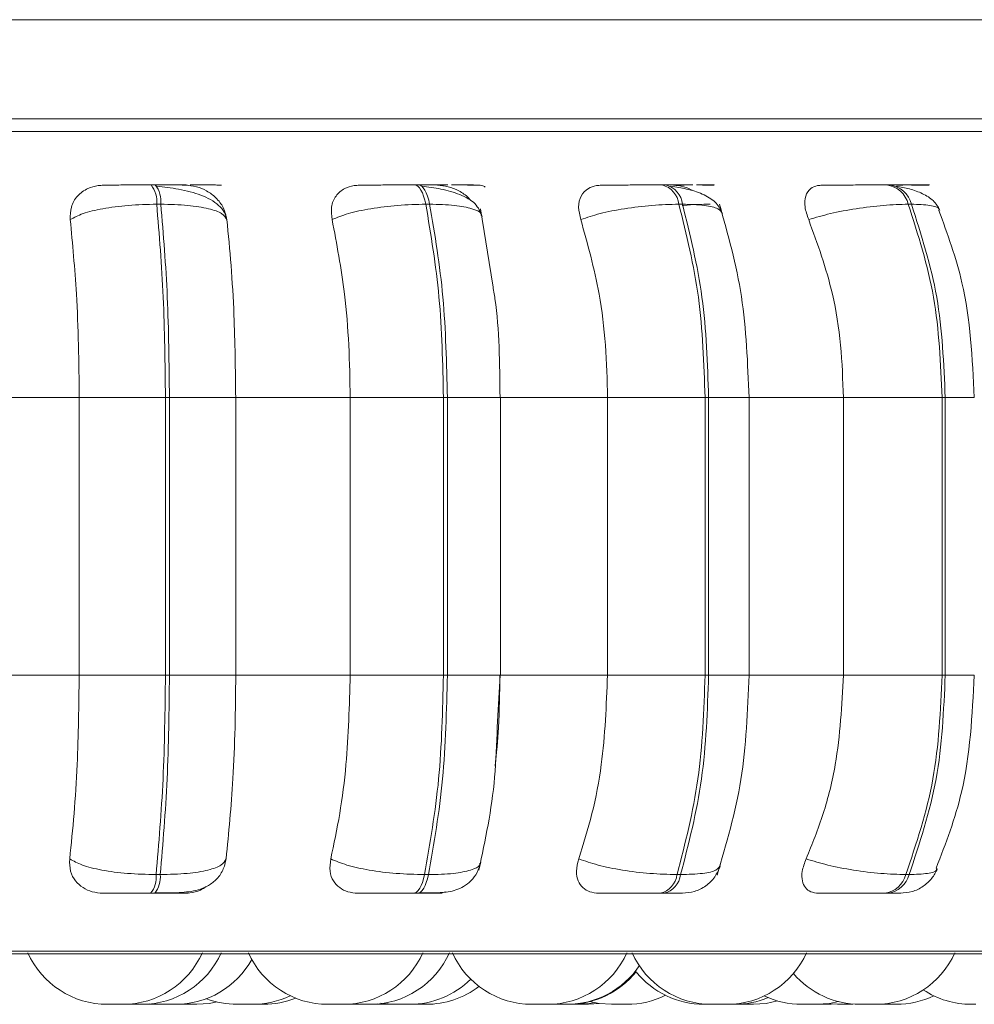
# Model space of a CAD drawing. Units: millimetres. Extents: x 470 to 882, y 3 to 283.
# Drawn here: x 712 to 713, y 74 to 75 of the extents above; entities that cross this region are included whole.
import ezdxf

# ---------------------------------------------------------------- set-up
doc = ezdxf.new("R2010")
doc.units = ezdxf.units.MM

msp = doc.modelspace()

# ---------------------------------------------------------------- linework, layer by layer
at = {"color": 7, "linetype": 'Continuous', "lineweight": 15}
for p, q in [((708.6805, 75.3955), (724.8021, 75.3955)), ((723.3164, 75.2705), (710.5093, 75.2705)), ((712.351, 75.1871), (712.3458, 75.1871)), ((712.6827, 75.1871), (712.6778, 75.1871)), ((712.9946, 75.1871), (712.99, 75.1871)), ((713.2771, 75.1871), (713.273, 75.1871)), ((713.3111, 75.1871), (713.3071, 75.1871)), ((713.3113, 75.1871), (713.3073, 75.1871)), ((712.358, 75.1628), (712.3528, 75.1628)), ((712.6969, 75.1628), (712.692, 75.1628)), ((713.0156, 75.1628), (713.011, 75.1628)), ((713.3043, 75.1628), (713.3002, 75.1628)), ((712.7764, 75.0607), (712.7609, 75.1569)), ((712.1066, 74.919), (712.2551, 74.919)), ((712.2551, 74.919), (712.3638, 74.919)), ((712.2551, 74.569), (712.2551, 74.919)), ((712.3638, 74.569), (712.3638, 74.919)), ((712.3638, 74.919), (712.3689, 74.919)), ((712.3689, 74.919), (712.3689, 74.569)), ((712.3689, 74.919), (712.4524, 74.919)), ((712.4524, 74.919), (712.4524, 74.569)), ((712.4524, 74.919), (712.5967, 74.919)), ((712.5967, 74.919), (712.7143, 74.919)), ((712.5967, 74.569), (712.5967, 74.919)), ((712.7143, 74.569), (712.7143, 74.919)), ((712.7143, 74.919), (712.7192, 74.919)), ((712.7192, 74.919), (712.7192, 74.569)), ((712.7854, 74.919), (712.9211, 74.919)), ((712.786, 74.569), (712.786, 74.919)), ((712.9211, 74.569), (712.9211, 74.919)), ((712.9211, 74.919), (713.0441, 74.919)), ((713.0441, 74.569), (713.0441, 74.919)), ((713.0441, 74.919), (713.0485, 74.919)), ((713.0485, 74.919), (713.0485, 74.569)), ((713.0955, 74.919), (713.2184, 74.919)), ((713.0995, 74.569), (713.0995, 74.919)), ((713.2184, 74.569), (713.2184, 74.919)), ((713.2184, 74.919), (713.3429, 74.919)), ((713.3429, 74.569), (713.3429, 74.919)), ((713.3429, 74.919), (713.3469, 74.919)), ((713.3469, 74.919), (713.3469, 74.569)), ((712.1066, 74.569), (712.2551, 74.569)), ((712.2551, 74.569), (712.3638, 74.569)), ((712.3638, 74.569), (712.3689, 74.569)), ((712.3689, 74.569), (712.4524, 74.569)), ((712.4524, 74.569), (712.5967, 74.569)), ((712.5967, 74.569), (712.7143, 74.569)), ((712.7143, 74.569), (712.7192, 74.569)), ((712.7821, 74.5036), (712.7856, 74.569)), ((712.7854, 74.569), (712.9211, 74.569)), ((712.9211, 74.569), (713.0441, 74.569)), ((713.0441, 74.569), (713.0485, 74.569)), ((713.0955, 74.569), (713.2184, 74.569)), ((713.2184, 74.569), (713.3429, 74.569)), ((713.3429, 74.569), (713.3469, 74.569)), ((712.352, 74.3176), (712.3572, 74.3176)), ((712.6904, 74.3176), (712.6954, 74.3176)), ((713.0087, 74.3176), (713.0133, 74.3176)), ((713.2972, 74.3176), (713.3013, 74.3176)), ((712.3452, 74.294), (712.3504, 74.294)), ((712.6764, 74.294), (712.6813, 74.294)), ((712.9879, 74.294), (712.9925, 74.294)), ((713.2703, 74.294), (713.2744, 74.294)), ((710.2443, 74.2178), (713.8143, 74.2178)), ((712.3443, 74.1548), (712.3573, 74.154)), ((712.3565, 74.154), (712.3566, 74.154)), ((712.4026, 74.154), (712.4032, 74.154)), ((712.4682, 74.154), (712.4687, 74.154)), ((712.5943, 74.1543), (712.6022, 74.154)), ((712.6277, 74.1543), (712.6354, 74.154)), ((712.6312, 74.154), (712.6318, 74.154)), ((712.6315, 74.1545), (712.6413, 74.154)), ((712.858, 74.154), (712.8596, 74.154)), ((712.8822, 74.154), (712.8831, 74.154)), ((712.897, 74.154), (712.9107, 74.1549)), ((713.1951, 74.154), (713.2031, 74.1543)), ((713.1982, 74.1548), (713.2112, 74.154))]:
    msp.add_line(p, q, dxfattribs=at)
at = {"color": 8, "linetype": 'Continuous', "lineweight": 15}
for p, q in [((710.2111, 75.2543), (713.8475, 75.2543)), ((712.7192, 74.919), (712.786, 74.919)), ((713.0485, 74.919), (713.0995, 74.919)), ((713.3469, 74.919), (713.3835, 74.919)), ((712.7192, 74.569), (712.786, 74.569)), ((713.0485, 74.569), (713.0995, 74.569)), ((713.3469, 74.569), (713.3835, 74.569)), ((710.232, 74.2211), (713.8266, 74.2211))]:
    msp.add_line(p, q, dxfattribs=at)
at = {"color": 7, "linetype": 'Continuous', "lineweight": 15, "flags": 128}
for points in [[(712.692, 75.1628), (712.6908, 75.1681), (712.6893, 75.1729), (712.6877, 75.1771), (712.6859, 75.1806), (712.684, 75.1835), (712.6819, 75.1855), (712.6798, 75.1867), (712.6777, 75.1871)], [(712.6827, 75.1871), (712.6848, 75.1867), (712.6869, 75.1855), (712.6889, 75.1835), (712.6909, 75.1806), (712.6927, 75.1771), (712.6943, 75.1729), (712.6957, 75.1681), (712.6969, 75.1628)], [(712.6764, 74.294), (712.6784, 74.2944), (712.6805, 74.2956), (712.6825, 74.2976), (712.6844, 74.3003), (712.6862, 74.3037), (712.6878, 74.3078), (712.6892, 74.3124), (712.6904, 74.3176)], [(712.6954, 74.3176), (712.6942, 74.3124), (712.6927, 74.3078), (712.6911, 74.3037), (712.6894, 74.3003), (712.6875, 74.2976), (712.6855, 74.2956), (712.6834, 74.2944), (712.6813, 74.294)], [(712.4034, 74.154), (712.4192, 74.1552), (712.4288, 74.157)], [(712.6353, 74.1554), (712.6366, 74.1552), (712.6524, 74.154)], [(712.8826, 74.154), (712.8983, 74.1552), (712.9029, 74.1559)], [(712.8988, 74.1575), (712.9105, 74.1552), (712.9263, 74.154)], [(713.1053, 74.154), (713.1211, 74.1552), (713.1356, 74.1583)], [(713.1851, 74.154), (713.2009, 74.1552), (713.2122, 74.1574)]]:
    msp.add_lwpolyline(points, dxfattribs=at)
at = {"color": 7, "linetype": 'Continuous', "lineweight": 15}
for centre, radius, start, end in [((712.319, 75.1662), 0.034, 354.1523, 37.9433), ((712.3242, 75.1662), 0.034, 354.1523, 37.9433), ((712.983, 75.1598), 0.0281, 5.9904, 75.9209), ((712.9876, 75.1598), 0.0281, 5.9904, 75.9209), ((713.2688, 75.155), 0.0324, 13.8921, 82.7286), ((713.2728, 75.155), 0.0324, 13.8921, 82.7286), ((712.3193, 74.3144), 0.0329, 321.8317, 5.5248), ((712.3245, 74.3144), 0.0329, 321.8317, 5.5248), ((712.9812, 74.3209), 0.0277, 283.9991, 353.0752), ((712.9858, 74.3209), 0.0277, 283.9991, 353.0752), ((713.2662, 74.3258), 0.0321, 277.3046, 345.0593), ((713.2703, 74.3258), 0.0321, 277.3046, 345.0592), ((712.2907, 74.264), 0.11, 204.1477, 270), ((712.31, 74.264), 0.11, 270, 335.8523), ((712.3338, 74.264), 0.11, 270, 335.8523), ((712.5687, 74.264), 0.11, 204.1477, 270), ((712.588, 74.264), 0.11, 270, 335.8523), ((712.6215, 74.264), 0.11, 270, 335.8523), ((712.8259, 74.264), 0.11, 204.1477, 270), ((712.8452, 74.264), 0.11, 270, 335.8523), ((713.0524, 74.264), 0.11, 204.1477, 270), ((713.0716, 74.264), 0.11, 270, 335.8523), ((713.2586, 74.264), 0.11, 270, 335.8523), ((712.3765, 74.264), 0.11, 270, 330.8696), ((712.8699, 74.264), 0.11, 270, 326.0367), ((712.8714, 74.264), 0.11, 270, 321.2025), ((713.0429, 74.264), 0.11, 218.7975, 270), ((713.2394, 74.264), 0.11, 220.3053, 270), ((712.6716, 74.264), 0.11, 270, 314.52), ((712.4734, 74.264), 0.11, 270, 295.6743), ((712.6922, 74.264), 0.11, 270, 307.4166), ((712.9455, 74.264), 0.11, 270, 296.2766), ((713.1659, 74.264), 0.11, 244.6236, 270), ((713.2851, 74.264), 0.11, 270, 295.4833), ((713.3798, 74.264), 0.11, 236.5835, 270), ((712.4542, 74.264), 0.11, 249.3451, 270), ((712.4875, 74.264), 0.11, 270, 291.6736), ((713.0813, 74.264), 0.11, 270, 292.6086)]:
    msp.add_arc(centre, radius, start, end, dxfattribs=at)
for points, knots in [([(712.2439, 75.1434), (712.2439, 75.1488), (712.2439, 75.1597), (712.252, 75.1735), (712.2643, 75.1827), (712.2765, 75.1864), (712.2835, 75.1867), (712.2859, 75.1868)], [0, 0, 0, 0, 0.247972, 0.496314, 0.73292, 0.910158, 1, 1, 1, 1]), ([(712.2859, 75.1868), (712.287, 75.1869), (712.2891, 75.1869), (712.3, 75.187), (712.3118, 75.1871), (712.3224, 75.1871), (712.334, 75.1871), (712.3419, 75.1871), (712.3458, 75.1871)], [0, 0, 0, 0, 0.249946, 0.499272, 0.626637, 0.749893, 0.875921, 1, 1, 1, 1]), ([(712.3888, 75.1868), (712.3903, 75.1869), (712.3933, 75.1869), (712.3886, 75.187), (712.3807, 75.1871), (712.3725, 75.1871), (712.3626, 75.1871), (712.3548, 75.1871), (712.351, 75.1871)], [0, 0, 0, 0, 0.249948, 0.499277, 0.626937, 0.749901, 0.876067, 1, 1, 1, 1]), ([(712.4413, 75.1429), (712.4405, 75.1462), (712.4387, 75.1529), (712.4314, 75.1615), (712.4213, 75.1688), (712.4053, 75.1761), (712.3862, 75.181), (712.3666, 75.1841), (712.3575, 75.1851), (712.3531, 75.1855)], [0, 0, 0, 0, 0.142001, 0.281558, 0.417195, 0.547782, 0.788507, 0.898283, 1, 1, 1, 1]), ([(712.3723, 75.1871), (712.3742, 75.1871), (712.38, 75.1871), (712.3859, 75.1871), (712.3898, 75.1871)], [0, 0, 0, 0, 0.337312, 1, 1, 1, 1]), ([(712.3888, 75.1868), (712.3935, 75.1865), (712.403, 75.1857), (712.4165, 75.1798), (712.4283, 75.1709), (712.4379, 75.1585), (712.4401, 75.1485), (712.4412, 75.1434)], [0, 0, 0, 0, 0.17776, 0.354822, 0.546328, 0.763534, 1, 1, 1, 1]), ([(712.4311, 75.1868), (712.4328, 75.1869), (712.4361, 75.1869), (712.4319, 75.187), (712.4243, 75.1871), (712.4163, 75.1871), (712.4065, 75.1871), (712.3988, 75.1871), (712.395, 75.1871)], [0, 0, 0, 0, 0.249946, 0.499272, 0.626637, 0.749893, 0.875921, 1, 1, 1, 1]), ([(712.5739, 75.1434), (712.5732, 75.1488), (712.5719, 75.1597), (712.5778, 75.1735), (712.5883, 75.1827), (712.5994, 75.1864), (712.6061, 75.1867), (712.6084, 75.1868)], [0, 0, 0, 0, 0.247972, 0.496314, 0.73292, 0.910158, 1, 1, 1, 1]), ([(712.6084, 75.1868), (712.6108, 75.1869), (712.6157, 75.1869), (712.6294, 75.187), (712.6429, 75.1871), (712.6543, 75.1871), (712.6662, 75.1871), (712.6739, 75.1871), (712.6777, 75.1871)], [0, 0, 0, 0, 0.249946, 0.499272, 0.626637, 0.749893, 0.875921, 1, 1, 1, 1]), ([(712.7068, 75.1868), (712.7096, 75.1869), (712.7153, 75.1869), (712.7141, 75.187), (712.7088, 75.1871), (712.7022, 75.1871), (712.6935, 75.1871), (712.6863, 75.1871), (712.6827, 75.1871)], [0, 0, 0, 0, 0.2499483, 0.4992767, 0.6269368, 0.7499011, 0.8760666, 1, 1, 1, 1]), ([(712.7632, 75.1472), (712.7609, 75.1529), (712.7564, 75.1641), (712.7365, 75.1753), (712.7125, 75.1822), (712.695, 75.1845), (712.6869, 75.1855)], [0, 0, 0, 0, 0.281724, 0.547777, 0.789056, 1, 1, 1, 1]), ([(712.6889, 75.1871), (712.6913, 75.1871), (712.6976, 75.1871), (712.7083, 75.1871), (712.7159, 75.1871), (712.7197, 75.1871)], [0, 0, 0, 0, 0.247542, 0.627129, 1, 1, 1, 1]), ([(712.7068, 75.1868), (712.7114, 75.1865), (712.7205, 75.1857), (712.734, 75.1797), (712.7439, 75.1736), (712.7477, 75.1687), (712.7487, 75.1676)], [0, 0, 0, 0, 0.293367, 0.58558, 0.901634, 1, 1, 1, 1]), ([(712.7469, 75.1868), (712.7499, 75.1869), (712.7559, 75.1869), (712.7552, 75.187), (712.7502, 75.1871), (712.7439, 75.1871), (712.7354, 75.1871), (712.7282, 75.1871), (712.7246, 75.1871)], [0, 0, 0, 0, 0.249946, 0.499272, 0.626637, 0.749893, 0.875921, 1, 1, 1, 1]), ([(712.7668, 75.1845), (712.7658, 75.1852), (712.7634, 75.1869), (712.7536, 75.1869), (712.7392, 75.1871), (712.7295, 75.1871), (712.7247, 75.1871)], [0, 0, 0, 0, 0.275176, 0.621804, 0.811151, 1, 1, 1, 1]), ([(712.8874, 75.1434), (712.8861, 75.1488), (712.8835, 75.1597), (712.8869, 75.1735), (712.8953, 75.1827), (712.905, 75.1864), (712.9112, 75.1867), (712.9133, 75.1868)], [0, 0, 0, 0, 0.247972, 0.496314, 0.73292, 0.910158, 1, 1, 1, 1]), ([(712.9133, 75.1868), (712.917, 75.1869), (712.9244, 75.1869), (712.9405, 75.187), (712.9553, 75.1871), (712.9671, 75.1871), (712.9791, 75.1871), (712.9863, 75.1871), (712.9899, 75.1871)], [0, 0, 0, 0, 0.2499458, 0.4992716, 0.6266371, 0.7498929, 0.8759208, 1, 1, 1, 1]), ([(713.0042, 75.1868), (713.0083, 75.1869), (713.0164, 75.1869), (713.0188, 75.187), (713.0162, 75.1871), (713.0114, 75.1871), (713.0043, 75.1871), (712.9977, 75.1871), (712.9945, 75.1871)], [0, 0, 0, 0, 0.249948, 0.499277, 0.626937, 0.749901, 0.876067, 1, 1, 1, 1]), ([(713.0002, 75.1871), (713.0021, 75.1871), (713.008, 75.1871), (713.018, 75.1871), (713.0251, 75.1871), (713.0286, 75.1871)], [0, 0, 0, 0, 0.197323, 0.602244, 1, 1, 1, 1]), ([(713.0657, 75.152), (713.0632, 75.1568), (713.0585, 75.1661), (713.0418, 75.1758), (713.0221, 75.1822), (713.0075, 75.1845), (713.0007, 75.1855)], [0, 0, 0, 0, 0.282522, 0.547983, 0.788507, 1, 1, 1, 1]), ([(713.0042, 75.1868), (713.0085, 75.1865), (713.017, 75.1858), (713.0256, 75.1817), (713.0299, 75.1796)], [0, 0, 0, 0, 0.500985, 1, 1, 1, 1]), ([(713.041, 75.1868), (713.0452, 75.1869), (713.0537, 75.1869), (713.0565, 75.187), (713.0542, 75.1871), (713.0497, 75.1871), (713.0429, 75.1871), (713.0364, 75.1871), (713.0331, 75.1871)], [0, 0, 0, 0, 0.249946, 0.499272, 0.626637, 0.749893, 0.875921, 1, 1, 1, 1]), ([(713.1747, 75.1434), (713.1728, 75.1488), (713.169, 75.1597), (713.17, 75.1735), (713.176, 75.1827), (713.184, 75.1864), (713.1895, 75.1867), (713.1913, 75.1868)], [0, 0, 0, 0, 0.247972, 0.496314, 0.73292, 0.910158, 1, 1, 1, 1]), ([(713.1913, 75.1868), (713.1962, 75.1869), (713.206, 75.1869), (713.224, 75.187), (713.2396, 75.1871), (713.2515, 75.1871), (713.2631, 75.1871), (713.2696, 75.1871), (713.2729, 75.1871)], [0, 0, 0, 0, 0.2499458, 0.4992716, 0.6266371, 0.7498929, 0.8759208, 1, 1, 1, 1]), ([(713.2857, 75.1869), (713.2859, 75.1869), (713.2908, 75.187), (713.2933, 75.187), (713.2936, 75.1871), (713.2908, 75.1871), (713.2855, 75.1871), (713.2798, 75.1871), (713.2769, 75.1871)], [0, 0, 0, 0, 0.010562, 0.339466, 0.50787, 0.67008, 0.836512, 1, 1, 1, 1]), ([(713.2807, 75.1871), (713.2825, 75.1871), (713.2882, 75.1871), (713.2976, 75.1871), (713.304, 75.1871), (713.3071, 75.1871)], [0, 0, 0, 0, 0.1796748, 0.5934981, 1, 1, 1, 1]), ([(713.34, 75.1555), (713.3377, 75.1596), (713.3331, 75.1676), (713.3192, 75.1762), (713.3029, 75.1823), (713.2907, 75.1845), (713.285, 75.1855)], [0, 0, 0, 0, 0.281536, 0.545825, 0.786433, 1, 1, 1, 1]), ([(713.3043, 75.1868), (713.3096, 75.1869), (713.3203, 75.1869), (713.3266, 75.187), (713.3271, 75.1871), (713.3246, 75.1871), (713.3195, 75.1871), (713.3139, 75.1871), (713.3111, 75.1871)], [0, 0, 0, 0, 0.249946, 0.499272, 0.626637, 0.749893, 0.875921, 1, 1, 1, 1]), ([(712.2439, 75.1434), (712.2487, 75.146), (712.2585, 75.1514), (712.2843, 75.1575), (712.3169, 75.1619), (712.3408, 75.1625), (712.3528, 75.1628)], [0, 0, 0, 0, 0.2365687, 0.482311, 0.737989, 1, 1, 1, 1]), ([(712.4412, 75.1434), (712.4397, 75.146), (712.4365, 75.1514), (712.4191, 75.1575), (712.3926, 75.1619), (712.3696, 75.1625), (712.358, 75.1628)], [0, 0, 0, 0, 0.236569, 0.482311, 0.737989, 1, 1, 1, 1]), ([(712.5739, 75.1434), (712.5803, 75.146), (712.5933, 75.1514), (712.6224, 75.1575), (712.657, 75.1619), (712.6802, 75.1625), (712.692, 75.1628)], [0, 0, 0, 0, 0.236569, 0.482311, 0.737989, 1, 1, 1, 1]), ([(712.8874, 75.1434), (712.8951, 75.146), (712.9109, 75.1514), (712.9425, 75.1575), (712.978, 75.1619), (712.9999, 75.1625), (713.011, 75.1628)], [0, 0, 0, 0, 0.236569, 0.482311, 0.737989, 1, 1, 1, 1]), ([(713.0995, 74.919), (713.0978, 74.9623), (713.0945, 75.049), (713.0729, 75.125), (713.0622, 75.163)], [0, 0, 0, 0, 0.499782, 1, 1, 1, 1]), ([(713.1747, 75.1434), (713.1836, 75.146), (713.2017, 75.1514), (713.2349, 75.1575), (713.2701, 75.1619), (713.2901, 75.1625), (713.3002, 75.1628)], [0, 0, 0, 0, 0.2365687, 0.482311, 0.737989, 1, 1, 1, 1]), ([(713.3835, 74.919), (713.381, 74.9685), (713.3768, 75.0519), (713.3497, 75.1252), (713.3387, 75.155)], [0, 0, 0, 0, 0.592757, 1, 1, 1, 1]), ([(712.2551, 74.919), (712.2549, 74.9411), (712.2545, 74.9854), (712.2514, 75.063), (712.2467, 75.1128), (712.2439, 75.1434)], [0, 0, 0, 0, 0.279114, 0.558227, 1, 1, 1, 1]), ([(712.4412, 75.1434), (712.4431, 75.1244), (712.4468, 75.0865), (712.4513, 75.0113), (712.452, 74.9541), (712.4524, 74.919)], [0, 0, 0, 0, 0.279282, 0.558458, 1, 1, 1, 1]), ([(712.5967, 74.919), (712.5964, 74.9411), (712.5956, 74.9854), (712.5891, 75.063), (712.5797, 75.1128), (712.5739, 75.1434)], [0, 0, 0, 0, 0.279107, 0.558214, 1, 1, 1, 1]), ([(712.9211, 74.919), (712.9206, 74.9411), (712.9195, 74.9854), (712.9099, 75.063), (712.8959, 75.1128), (712.8874, 75.1434)], [0, 0, 0, 0, 0.279107, 0.558214, 1, 1, 1, 1]), ([(713.2184, 74.919), (713.2177, 74.9411), (713.2163, 74.9854), (713.2039, 75.063), (713.1858, 75.1128), (713.1747, 75.1434)], [0, 0, 0, 0, 0.279107, 0.558214, 1, 1, 1, 1]), ([(712.7856, 74.919), (712.7852, 74.962), (712.7848, 75.0116), (712.7774, 75.055), (712.7764, 75.0607)], [0, 0, 0, 0, 0.867882, 1, 1, 1, 1]), ([(712.2431, 74.3374), (712.245, 74.3561), (712.2489, 74.3934), (712.2538, 74.4708), (712.2546, 74.531), (712.2551, 74.569)], [0, 0, 0, 0, 0.2693216, 0.5385391, 1, 1, 1, 1]), ([(712.4524, 74.569), (712.4523, 74.5469), (712.4519, 74.5027), (712.4486, 74.4222), (712.4436, 74.3702), (712.4404, 74.3374)], [0, 0, 0, 0, 0.269142, 0.538283, 1, 1, 1, 1]), ([(712.5722, 74.3374), (712.5762, 74.3561), (712.5841, 74.3934), (712.5941, 74.4708), (712.5957, 74.531), (712.5967, 74.569)], [0, 0, 0, 0, 0.269322, 0.538539, 1, 1, 1, 1]), ([(712.7854, 74.569), (712.7852, 74.5468), (712.7847, 74.5078), (712.7811, 74.4704), (712.7795, 74.4543)], [0, 0, 0, 0, 0.5695506, 1, 1, 1, 1]), ([(712.8849, 74.3374), (712.8907, 74.3561), (712.9024, 74.3934), (712.9172, 74.4708), (712.9196, 74.531), (712.9211, 74.569)], [0, 0, 0, 0, 0.269322, 0.538539, 1, 1, 1, 1]), ([(713.0593, 74.3169), (713.0709, 74.3561), (713.0941, 74.4342), (713.0977, 74.5242), (713.0995, 74.569)], [0, 0, 0, 0, 0.501688, 1, 1, 1, 1]), ([(713.1715, 74.3374), (713.1791, 74.3561), (713.1942, 74.3934), (713.2133, 74.4708), (713.2165, 74.531), (713.2184, 74.569)], [0, 0, 0, 0, 0.269322, 0.538539, 1, 1, 1, 1]), ([(713.3354, 74.3255), (713.3475, 74.3569), (713.3764, 74.4321), (713.3809, 74.5186), (713.3835, 74.569)], [0, 0, 0, 0, 0.417485, 1, 1, 1, 1]), ([(712.759, 74.3233), (712.767, 74.361), (712.779, 74.4172), (712.7814, 74.4823), (712.7821, 74.5036)], [0, 0, 0, 0, 0.671294, 1, 1, 1, 1]), ([(712.2849, 74.294), (712.2803, 74.2944), (712.2711, 74.2952), (712.2592, 74.3009), (712.2496, 74.3096), (712.243, 74.322), (712.243, 74.3321), (712.2431, 74.3374)], [0, 0, 0, 0, 0.1746988, 0.3486231, 0.5383048, 0.755976, 1, 1, 1, 1]), ([(712.2431, 74.3374), (712.2479, 74.3347), (712.2576, 74.3292), (712.2832, 74.3229), (712.3159, 74.3184), (712.3399, 74.3179), (712.352, 74.3176)], [0, 0, 0, 0, 0.235264, 0.480708, 0.736689, 1, 1, 1, 1]), ([(712.3514, 74.2944), (712.3616, 74.2944), (712.3813, 74.2945), (712.4014, 74.2966), (712.417, 74.3026), (712.4279, 74.3106), (712.437, 74.3225), (712.4394, 74.3328), (712.4405, 74.3381)], [0, 0, 0, 0, 0.253438, 0.487167, 0.606798, 0.732937, 0.865532, 1, 1, 1, 1]), ([(712.4404, 74.3374), (712.4389, 74.3347), (712.4357, 74.3292), (712.4185, 74.3229), (712.3921, 74.3184), (712.369, 74.3179), (712.3572, 74.3176)], [0, 0, 0, 0, 0.2352636, 0.4807075, 0.7366892, 1, 1, 1, 1]), ([(712.6063, 74.294), (712.602, 74.2944), (712.5932, 74.2952), (712.5827, 74.3009), (712.5748, 74.3096), (712.5702, 74.322), (712.5715, 74.3321), (712.5722, 74.3374)], [0, 0, 0, 0, 0.174699, 0.348623, 0.538305, 0.755976, 1, 1, 1, 1]), ([(712.5722, 74.3374), (712.5785, 74.3347), (712.5915, 74.3292), (712.6205, 74.3229), (712.6552, 74.3184), (712.6786, 74.3179), (712.6904, 74.3176)], [0, 0, 0, 0, 0.235264, 0.480708, 0.736689, 1, 1, 1, 1]), ([(712.6834, 74.2944), (712.6927, 74.2944), (712.71, 74.2945), (712.7266, 74.2964), (712.7399, 74.3021), (712.7493, 74.3093), (712.7574, 74.3198), (712.7601, 74.3288), (712.7615, 74.3333)], [0, 0, 0, 0, 0.276304, 0.515681, 0.63253, 0.752487, 0.876059, 1, 1, 1, 1]), ([(712.9102, 74.294), (712.9062, 74.2944), (712.8982, 74.2952), (712.8893, 74.3009), (712.8834, 74.3096), (712.8809, 74.322), (712.8835, 74.3321), (712.8849, 74.3374)], [0, 0, 0, 0, 0.1746988, 0.3486231, 0.5383048, 0.755976, 1, 1, 1, 1]), ([(712.8849, 74.3374), (712.8926, 74.3347), (712.9083, 74.3292), (712.9398, 74.3229), (712.9754, 74.3184), (712.9975, 74.3179), (713.0087, 74.3176)], [0, 0, 0, 0, 0.235264, 0.480708, 0.736689, 1, 1, 1, 1]), ([(713.0157, 74.294), (713.0208, 74.2945), (713.0311, 74.2954), (713.0454, 74.3028), (713.057, 74.314), (713.0612, 74.3237), (713.0633, 74.3284)], [0, 0, 0, 0, 0.241126, 0.496181, 0.753283, 1, 1, 1, 1]), ([(713.1873, 74.294), (713.1837, 74.2944), (713.1768, 74.2952), (713.1699, 74.3009), (713.166, 74.3096), (713.1658, 74.322), (713.1695, 74.3321), (713.1715, 74.3374)], [0, 0, 0, 0, 0.174699, 0.348623, 0.538305, 0.755976, 1, 1, 1, 1]), ([(713.1715, 74.3374), (713.1803, 74.3347), (713.1983, 74.3292), (713.2315, 74.3229), (713.2669, 74.3184), (713.287, 74.3179), (713.2972, 74.3176)], [0, 0, 0, 0, 0.235264, 0.480708, 0.736689, 1, 1, 1, 1]), ([(713.2902, 74.294), (713.2952, 74.2945), (713.3054, 74.2953), (713.3192, 74.3022), (713.3304, 74.3122), (713.3348, 74.3207), (713.3369, 74.3249)], [0, 0, 0, 0, 0.250751, 0.508698, 0.7619, 1, 1, 1, 1]), ([(712.4152, 74.3024), (712.4128, 74.3008), (712.4068, 74.2968), (712.3967, 74.2944), (712.3898, 74.2941), (712.3876, 74.294)], [0, 0, 0, 0, 0.2994313, 0.7685857, 1, 1, 1, 1]), ([(712.2849, 74.294), (712.2859, 74.294), (712.2879, 74.294), (712.2985, 74.294), (712.3104, 74.294), (712.3212, 74.294), (712.333, 74.294), (712.3411, 74.294), (712.3452, 74.294)], [0, 0, 0, 0, 0.2500484, 0.4992799, 0.6269583, 0.7499602, 0.876123, 1, 1, 1, 1]), ([(712.3504, 74.294), (712.3543, 74.294), (712.3622, 74.294), (712.3723, 74.294), (712.3806, 74.294), (712.3882, 74.294), (712.3926, 74.294), (712.3892, 74.294), (712.3876, 74.294)], [0, 0, 0, 0, 0.123743, 0.250032, 0.372758, 0.500715, 0.749949, 1, 1, 1, 1]), ([(712.6063, 74.294), (712.6087, 74.294), (712.6134, 74.294), (712.6271, 74.294), (712.6407, 74.294), (712.6523, 74.294), (712.6646, 74.294), (712.6725, 74.294), (712.6764, 74.294)], [0, 0, 0, 0, 0.250048, 0.49928, 0.626958, 0.74996, 0.876123, 1, 1, 1, 1]), ([(712.6813, 74.294), (712.685, 74.294), (712.6925, 74.294), (712.7012, 74.294), (712.7078, 74.294), (712.7128, 74.294), (712.7135, 74.294), (712.7075, 74.294), (712.7045, 74.294)], [0, 0, 0, 0, 0.123743, 0.250032, 0.372758, 0.500715, 0.749949, 1, 1, 1, 1]), ([(712.7168, 74.296), (712.7148, 74.2954), (712.7107, 74.2941), (712.7066, 74.2941), (712.7045, 74.294)], [0, 0, 0, 0, 0.466602, 1, 1, 1, 1]), ([(712.9102, 74.294), (712.9139, 74.294), (712.9212, 74.294), (712.9374, 74.294), (712.9524, 74.294), (712.9645, 74.294), (712.9768, 74.294), (712.9842, 74.294), (712.9879, 74.294)], [0, 0, 0, 0, 0.2500484, 0.4992799, 0.6269583, 0.7499602, 0.876123, 1, 1, 1, 1]), ([(712.9925, 74.294), (712.9958, 74.294), (713.0026, 74.294), (713.0098, 74.294), (713.014, 74.294), (713.0163, 74.294), (713.0157, 74.294), (713.0157, 74.294)], [0, 0, 0, 0, 0.246309, 0.497686, 0.74197, 0.996668, 1, 1, 1, 1]), ([(713.1873, 74.294), (713.1922, 74.294), (713.2019, 74.294), (713.2202, 74.294), (713.2361, 74.294), (713.2484, 74.294), (713.2603, 74.294), (713.267, 74.294), (713.2703, 74.294)], [0, 0, 0, 0, 0.250048, 0.49928, 0.626958, 0.74996, 0.876123, 1, 1, 1, 1]), ([(713.2744, 74.294), (713.2773, 74.294), (713.2831, 74.294), (713.2885, 74.294), (713.2907, 74.294), (713.2915, 74.294), (713.2902, 74.294), (713.2902, 74.294)], [0, 0, 0, 0, 0.2463088, 0.4976856, 0.7419701, 0.9966676, 1, 1, 1, 1]), ([(712.2909, 74.154), (712.2912, 74.154), (712.2917, 74.154), (712.2933, 74.154), (712.2943, 74.154), (712.2949, 74.154), (712.295, 74.154), (712.2961, 74.154), (712.2978, 74.154), (712.3002, 74.154), (712.3014, 74.154), (712.3021, 74.154), (712.3021, 74.154), (712.3023, 74.154), (712.3035, 74.154), (712.3055, 74.154), (712.3074, 74.154), (712.3089, 74.154), (712.3097, 74.154), (712.31, 74.154), (712.31, 74.154), (712.31, 74.154)], [0, 0, 0, 0, 0.131885, 0.198516, 0.265064, 0.265681, 0.270409, 0.283431, 0.397023, 0.463746, 0.530368, 0.530525, 0.531651, 0.534681, 0.545989, 0.66317, 0.755707, 0.819575, 0.928646, 0.99479, 1, 1, 1, 1]), ([(712.3147, 74.154), (712.3147, 74.154), (712.3147, 74.154), (712.3159, 74.154), (712.3176, 74.154), (712.3187, 74.154), (712.3193, 74.154), (712.3194, 74.154), (712.3205, 74.154), (712.3223, 74.154), (712.3246, 74.154), (712.3259, 74.154), (712.3265, 74.154), (712.3265, 74.154), (712.3267, 74.154), (712.3279, 74.154), (712.3298, 74.154), (712.3317, 74.154), (712.333, 74.154), (712.3337, 74.154), (712.3338, 74.154), (712.3338, 74.154)], [0, 0, 0, 0, 0.077964, 0.202329, 0.265161, 0.327914, 0.328496, 0.332954, 0.345234, 0.452348, 0.515267, 0.57809, 0.578238, 0.579299, 0.582157, 0.59282, 0.703319, 0.790579, 0.850805, 0.953657, 1, 1, 1, 1]), ([(712.3376, 74.154), (712.3376, 74.154), (712.3375, 74.154), (712.3383, 74.154), (712.3396, 74.154), (712.3412, 74.154), (712.3433, 74.154), (712.3445, 74.154), (712.3453, 74.154), (712.3465, 74.154), (712.3484, 74.154), (712.3507, 74.154), (712.3518, 74.154), (712.3525, 74.154), (712.3535, 74.154), (712.3554, 74.154), (712.3561, 74.154), (712.3565, 74.154)], [0, 0, 0, 0, 0.061858, 0.15544, 0.220029, 0.330332, 0.397223, 0.464028, 0.46612, 0.483425, 0.597487, 0.664963, 0.732338, 0.73463, 0.752236, 0.866075, 1, 1, 1, 1]), ([(712.3516, 74.154), (712.3516, 74.154), (712.3515, 74.154), (712.3521, 74.154), (712.3532, 74.154), (712.3548, 74.154), (712.3564, 74.154), (712.3571, 74.154), (712.3573, 74.154)], [0, 0, 0, 0, 0.099982, 0.336914, 0.500441, 0.779707, 0.949063, 1, 1, 1, 1]), ([(712.3573, 74.154), (712.3574, 74.154), (712.3577, 74.154), (712.3595, 74.154), (712.3614, 74.154), (712.3625, 74.154), (712.3631, 74.154), (712.3633, 74.154), (712.3645, 74.154), (712.3663, 74.154), (712.3687, 74.154), (712.3699, 74.154), (712.3705, 74.154), (712.3705, 74.154), (712.3707, 74.154), (712.3718, 74.154), (712.3736, 74.154), (712.3752, 74.154), (712.3763, 74.154), (712.3765, 74.154), (712.3766, 74.154)], [0, 0, 0, 0, 0.119955, 0.244938, 0.308082, 0.371147, 0.371731, 0.376212, 0.388553, 0.4962, 0.559431, 0.622567, 0.622715, 0.623782, 0.626654, 0.637369, 0.748418, 0.836112, 0.896637, 1, 1, 1, 1]), ([(712.3842, 74.154), (712.3842, 74.154), (712.3843, 74.154), (712.3852, 74.154), (712.3865, 74.154), (712.3883, 74.154), (712.3894, 74.154), (712.3902, 74.154), (712.3913, 74.154), (712.3932, 74.154), (712.3955, 74.154), (712.3968, 74.154), (712.3975, 74.154), (712.3987, 74.154), (712.4009, 74.154), (712.402, 74.154), (712.4026, 74.154)], [0, 0, 0, 0, 0.099752, 0.1686, 0.286176, 0.357478, 0.428687, 0.430917, 0.449364, 0.570946, 0.642872, 0.714689, 0.717132, 0.735899, 0.857245, 1, 1, 1, 1]), ([(712.4542, 74.154), (712.4543, 74.154), (712.4546, 74.154), (712.4561, 74.154), (712.4569, 74.154)], [0, 0, 0, 0, 0.459467, 1, 1, 1, 1]), ([(712.4569, 74.154), (712.4578, 74.154), (712.4593, 74.154), (712.4617, 74.154), (712.463, 74.154), (712.4637, 74.154), (712.4639, 74.154), (712.4651, 74.154), (712.4669, 74.154), (712.469, 74.154), (712.47, 74.154), (712.4705, 74.154), (712.4705, 74.154), (712.4706, 74.154), (712.4715, 74.154), (712.4727, 74.154), (712.4734, 74.154), (712.4734, 74.154), (712.4734, 74.154)], [0, 0, 0, 0, 0.164653, 0.24784, 0.330922, 0.331692, 0.337595, 0.353853, 0.495667, 0.578969, 0.662144, 0.66234, 0.663745, 0.667529, 0.681646, 0.827942, 0.94347, 1, 1, 1, 1]), ([(712.473, 74.154), (712.4733, 74.154), (712.4742, 74.154), (712.4758, 74.154), (712.4771, 74.154), (712.4779, 74.154), (712.4791, 74.154), (712.4817, 74.154), (712.4835, 74.154), (712.4845, 74.154)], [0, 0, 0, 0, 0.095562, 0.24718, 0.398569, 0.403719, 0.44328, 0.699074, 1, 1, 1, 1]), ([(712.4845, 74.154), (712.4854, 74.154), (712.4866, 74.154), (712.4874, 74.154), (712.4874, 74.154), (712.4875, 74.154)], [0, 0, 0, 0, 0.497558, 0.748937, 1, 1, 1, 1]), ([(712.5687, 74.154), (712.5689, 74.154), (712.5691, 74.154), (712.5709, 74.154), (712.5728, 74.154), (712.5739, 74.154), (712.5746, 74.154), (712.5747, 74.154), (712.5759, 74.154), (712.5777, 74.154), (712.5801, 74.154), (712.5813, 74.154), (712.5819, 74.154), (712.5819, 74.154), (712.5821, 74.154), (712.5832, 74.154), (712.585, 74.154), (712.5866, 74.154), (712.5877, 74.154), (712.5879, 74.154), (712.588, 74.154)], [0, 0, 0, 0, 0.119955, 0.244938, 0.308082, 0.371147, 0.371731, 0.376212, 0.388553, 0.4962, 0.559431, 0.622567, 0.622715, 0.623782, 0.626654, 0.637369, 0.748418, 0.836112, 0.896637, 1, 1, 1, 1]), ([(712.6023, 74.154), (712.6023, 74.154), (712.6021, 74.154), (712.6028, 74.154), (712.6034, 74.154)], [0, 0, 0, 0, 0.225011, 1, 1, 1, 1]), ([(712.6034, 74.154), (712.6041, 74.154), (712.6052, 74.154), (712.6074, 74.154), (712.6086, 74.154), (712.6092, 74.154), (712.6094, 74.154), (712.6106, 74.154), (712.6125, 74.154), (712.6148, 74.154), (712.616, 74.154), (712.6165, 74.154), (712.6166, 74.154), (712.6167, 74.154), (712.6178, 74.154), (712.6194, 74.154), (712.6207, 74.154), (712.6214, 74.154), (712.6214, 74.154), (712.6214, 74.154)], [0, 0, 0, 0, 0.148297, 0.22322, 0.298049, 0.298742, 0.304058, 0.318701, 0.446428, 0.521454, 0.596367, 0.596543, 0.597809, 0.601217, 0.613931, 0.745694, 0.849746, 0.921562, 1, 1, 1, 1]), ([(712.6128, 74.154), (712.6128, 74.154), (712.6129, 74.154), (712.6138, 74.154), (712.6151, 74.154), (712.6169, 74.154), (712.618, 74.154), (712.6188, 74.154), (712.6199, 74.154), (712.6218, 74.154), (712.6242, 74.154), (712.6254, 74.154), (712.6262, 74.154), (712.6273, 74.154), (712.6295, 74.154), (712.6306, 74.154), (712.6312, 74.154)], [0, 0, 0, 0, 0.099752, 0.1686, 0.286176, 0.357478, 0.428687, 0.430917, 0.449364, 0.570946, 0.642872, 0.714689, 0.717132, 0.735899, 0.857245, 1, 1, 1, 1]), ([(712.6355, 74.154), (712.6354, 74.154), (712.6354, 74.154), (712.6359, 74.154), (712.6369, 74.154), (712.6385, 74.154), (712.6395, 74.154), (712.6402, 74.154), (712.6407, 74.154), (712.6412, 74.154), (712.6415, 74.154)], [0, 0, 0, 0, 0.107222, 0.265751, 0.536478, 0.700657, 0.864623, 0.869758, 0.912232, 1, 1, 1, 1]), ([(712.6413, 74.154), (712.6414, 74.154), (712.6416, 74.154), (712.6428, 74.154), (712.6436, 74.154), (712.6441, 74.154), (712.645, 74.154), (712.6472, 74.154), (712.6495, 74.154), (712.6508, 74.154)], [0, 0, 0, 0, 0.220804, 0.351427, 0.481852, 0.486289, 0.520371, 0.740745, 1, 1, 1, 1]), ([(712.6491, 74.154), (712.6497, 74.154), (712.6514, 74.154), (712.6525, 74.154), (712.6533, 74.154)], [0, 0, 0, 0, 0.325388, 1, 1, 1, 1]), ([(712.6508, 74.154), (712.652, 74.154), (712.6539, 74.154), (712.6562, 74.154), (712.6572, 74.154), (712.6577, 74.154), (712.6578, 74.154), (712.6587, 74.154), (712.6597, 74.154), (712.6604, 74.154), (712.6605, 74.154), (712.6605, 74.154)], [0, 0, 0, 0, 0.248667, 0.374299, 0.499774, 0.500936, 0.509851, 0.534405, 0.748579, 0.874385, 1, 1, 1, 1]), ([(712.6524, 74.154), (712.6525, 74.154), (712.6528, 74.154), (712.6543, 74.154), (712.6551, 74.154)], [0, 0, 0, 0, 0.459467, 1, 1, 1, 1]), ([(712.6551, 74.154), (712.6561, 74.154), (712.6575, 74.154), (712.66, 74.154), (712.6612, 74.154), (712.6619, 74.154), (712.6621, 74.154), (712.6633, 74.154), (712.6652, 74.154), (712.6673, 74.154), (712.6683, 74.154), (712.6687, 74.154), (712.6688, 74.154), (712.6689, 74.154), (712.6697, 74.154), (712.6709, 74.154), (712.6716, 74.154), (712.6716, 74.154), (712.6716, 74.154)], [0, 0, 0, 0, 0.1646532, 0.24784, 0.3309224, 0.3316921, 0.3375947, 0.3538531, 0.4956675, 0.5789689, 0.6621443, 0.6623399, 0.6637453, 0.6675288, 0.6816457, 0.8279419, 0.9434704, 1, 1, 1, 1]), ([(712.673, 74.154), (712.6731, 74.154), (712.6732, 74.154), (712.6751, 74.154), (712.677, 74.154), (712.6788, 74.154), (712.6807, 74.154), (712.6832, 74.154), (712.6864, 74.154), (712.6883, 74.154), (712.6893, 74.154)], [0, 0, 0, 0, 0.165149, 0.329999, 0.423724, 0.505245, 0.592706, 0.681502, 0.842611, 1, 1, 1, 1]), ([(712.6893, 74.154), (712.6901, 74.154), (712.6913, 74.154), (712.6921, 74.154), (712.6922, 74.154), (712.6922, 74.154)], [0, 0, 0, 0, 0.497558, 0.748937, 1, 1, 1, 1]), ([(712.826, 74.154), (712.826, 74.154), (712.8259, 74.154), (712.8268, 74.154), (712.8274, 74.154)], [0, 0, 0, 0, 0.313851, 1, 1, 1, 1]), ([(712.8274, 74.154), (712.8282, 74.154), (712.8294, 74.154), (712.8317, 74.154), (712.8329, 74.154), (712.8336, 74.154), (712.8337, 74.154), (712.8349, 74.154), (712.8368, 74.154), (712.8391, 74.154), (712.8402, 74.154), (712.8408, 74.154), (712.8408, 74.154), (712.8409, 74.154), (712.8419, 74.154), (712.8435, 74.154), (712.8446, 74.154), (712.8451, 74.154), (712.8451, 74.154), (712.845, 74.154)], [0, 0, 0, 0, 0.15208, 0.228915, 0.305653, 0.306364, 0.311816, 0.326833, 0.457818, 0.534759, 0.611583, 0.611763, 0.613061, 0.616556, 0.629595, 0.76472, 0.871427, 0.945074, 1, 1, 1, 1]), ([(712.8506, 74.154), (712.8508, 74.154), (712.851, 74.154), (712.8525, 74.154), (712.8533, 74.154)], [0, 0, 0, 0, 0.459467, 1, 1, 1, 1]), ([(712.8522, 74.154), (712.8522, 74.154), (712.8522, 74.154), (712.8526, 74.154), (712.8529, 74.154), (712.8534, 74.154), (712.854, 74.154), (712.855, 74.154), (712.8551, 74.154)], [0, 0, 0, 0, 0.226138, 0.474479, 0.482928, 0.547824, 0.967435, 1, 1, 1, 1]), ([(712.8533, 74.154), (712.8543, 74.154), (712.8558, 74.154), (712.8582, 74.154), (712.8595, 74.154), (712.8602, 74.154), (712.8603, 74.154), (712.8616, 74.154), (712.8634, 74.154), (712.8655, 74.154), (712.8665, 74.154), (712.867, 74.154), (712.867, 74.154), (712.8671, 74.154), (712.868, 74.154), (712.8692, 74.154), (712.8699, 74.154), (712.8699, 74.154), (712.8699, 74.154)], [0, 0, 0, 0, 0.164653, 0.24784, 0.330922, 0.331692, 0.337595, 0.353853, 0.495667, 0.578969, 0.662144, 0.66234, 0.663745, 0.667529, 0.681646, 0.827942, 0.94347, 1, 1, 1, 1]), ([(712.8633, 74.154), (712.8633, 74.154), (712.8634, 74.154), (712.8638, 74.154), (712.8641, 74.154), (712.8643, 74.154), (712.8646, 74.154), (712.8648, 74.154)], [0, 0, 0, 0, 0.346444, 0.692437, 0.703273, 0.7929, 1, 1, 1, 1]), ([(712.8657, 74.154), (712.8657, 74.154), (712.8656, 74.154), (712.8659, 74.154), (712.8661, 74.154)], [0, 0, 0, 0, 0.444846, 1, 1, 1, 1]), ([(712.8695, 74.154), (712.8696, 74.154), (712.8701, 74.154), (712.8704, 74.154), (712.8707, 74.154), (712.8707, 74.154), (712.8707, 74.154), (712.8712, 74.154), (712.8713, 74.154), (712.8715, 74.154)], [0, 0, 0, 0, 0.058003, 0.3727, 0.37344, 0.378757, 0.393072, 0.446484, 1, 1, 1, 1]), ([(712.8712, 74.154), (712.8717, 74.154), (712.8735, 74.154), (712.8753, 74.154), (712.8765, 74.154)], [0, 0, 0, 0, 0.29773, 1, 1, 1, 1]), ([(712.8732, 74.154), (712.8732, 74.154), (712.8738, 74.154), (712.8751, 74.154), (712.8768, 74.154), (712.8777, 74.154), (712.8781, 74.154)], [0, 0, 0, 0, 0.00469, 0.379968, 0.754934, 1, 1, 1, 1]), ([(712.8765, 74.154), (712.8776, 74.154), (712.8793, 74.154), (712.881, 74.154), (712.8815, 74.154), (712.8818, 74.154), (712.8819, 74.154), (712.8823, 74.154), (712.8825, 74.154), (712.8826, 74.154)], [0, 0, 0, 0, 0.332185, 0.500013, 0.66763, 0.669183, 0.681091, 0.713892, 1, 1, 1, 1]), ([(712.8777, 74.154), (712.8778, 74.154), (712.878, 74.154), (712.8798, 74.154), (712.8818, 74.154), (712.8835, 74.154), (712.8854, 74.154), (712.888, 74.154), (712.8912, 74.154), (712.8931, 74.154), (712.8941, 74.154)], [0, 0, 0, 0, 0.165149, 0.329999, 0.423724, 0.505245, 0.592706, 0.681502, 0.842611, 1, 1, 1, 1]), ([(712.8831, 74.154), (712.8837, 74.154), (712.8846, 74.154), (712.8848, 74.154), (712.8848, 74.154)], [0, 0, 0, 0, 0.66546, 1, 1, 1, 1]), ([(712.8941, 74.154), (712.8949, 74.154), (712.8961, 74.154), (712.8969, 74.154), (712.897, 74.154), (712.897, 74.154)], [0, 0, 0, 0, 0.4975582, 0.7489368, 1, 1, 1, 1]), ([(712.9263, 74.154), (712.9264, 74.154), (712.9266, 74.154), (712.9277, 74.154), (712.9285, 74.154), (712.9291, 74.154), (712.93, 74.154), (712.9321, 74.154), (712.9345, 74.154), (712.9357, 74.154)], [0, 0, 0, 0, 0.220804, 0.351427, 0.481852, 0.486289, 0.520371, 0.740745, 1, 1, 1, 1]), ([(712.9357, 74.154), (712.937, 74.154), (712.9389, 74.154), (712.9412, 74.154), (712.9421, 74.154), (712.9426, 74.154), (712.9427, 74.154), (712.9436, 74.154), (712.9447, 74.154), (712.9454, 74.154), (712.9455, 74.154), (712.9455, 74.154)], [0, 0, 0, 0, 0.2486666, 0.374299, 0.4997739, 0.5009363, 0.5098507, 0.5344048, 0.7485793, 0.8743848, 1, 1, 1, 1]), ([(713.0429, 74.154), (713.043, 74.154), (713.043, 74.154), (713.0432, 74.154), (713.0436, 74.154), (713.0447, 74.154), (713.0466, 74.154), (713.0476, 74.154)], [0, 0, 0, 0, 0.201096, 0.207937, 0.260487, 0.600269, 1, 1, 1, 1]), ([(713.0476, 74.154), (713.0487, 74.154), (713.0505, 74.154), (713.053, 74.154), (713.0543, 74.154), (713.0549, 74.154), (713.0551, 74.154), (713.0563, 74.154), (713.058, 74.154), (713.0597, 74.154), (713.0605, 74.154), (713.0608, 74.154), (713.0608, 74.154), (713.0609, 74.154), (713.0615, 74.154), (713.0622, 74.154), (713.0621, 74.154), (713.0621, 74.154)], [0, 0, 0, 0, 0.1850993, 0.2786159, 0.3720153, 0.3728805, 0.3795161, 0.3977934, 0.5572178, 0.6508634, 0.7443672, 0.7445871, 0.746167, 0.7504204, 0.7662902, 0.930753, 1, 1, 1, 1]), ([(713.0524, 74.154), (713.0525, 74.154), (713.0528, 74.154), (713.0543, 74.154), (713.0551, 74.154)], [0, 0, 0, 0, 0.459467, 1, 1, 1, 1]), ([(713.0551, 74.154), (713.056, 74.154), (713.0575, 74.154), (713.0599, 74.154), (713.0612, 74.154), (713.0619, 74.154), (713.0621, 74.154), (713.0633, 74.154), (713.0651, 74.154), (713.0672, 74.154), (713.0682, 74.154), (713.0687, 74.154), (713.0687, 74.154), (713.0688, 74.154), (713.0697, 74.154), (713.0709, 74.154), (713.0716, 74.154), (713.0716, 74.154), (713.0716, 74.154)], [0, 0, 0, 0, 0.164653, 0.24784, 0.330922, 0.331692, 0.337595, 0.353853, 0.495667, 0.578969, 0.662144, 0.66234, 0.663745, 0.667529, 0.681646, 0.827942, 0.94347, 1, 1, 1, 1]), ([(713.0622, 74.154), (713.0621, 74.154), (713.062, 74.154), (713.0623, 74.154), (713.0625, 74.154)], [0, 0, 0, 0, 0.50043, 1, 1, 1, 1]), ([(713.0711, 74.154), (713.0717, 74.154), (713.0724, 74.154), (713.0736, 74.154), (713.0748, 74.154), (713.0758, 74.154), (713.0764, 74.154)], [0, 0, 0, 0, 0.302694, 0.418302, 0.64411, 1, 1, 1, 1]), ([(713.0764, 74.154), (713.0774, 74.154), (713.079, 74.154), (713.0803, 74.154), (713.0808, 74.154), (713.081, 74.154), (713.081, 74.154), (713.0812, 74.154), (713.0812, 74.154), (713.0812, 74.154)], [0, 0, 0, 0, 0.36753, 0.553216, 0.738668, 0.740386, 0.753562, 0.789853, 1, 1, 1, 1]), ([(713.0861, 74.154), (713.0862, 74.154), (713.0865, 74.154), (713.0876, 74.154), (713.0884, 74.154), (713.0889, 74.154), (713.0898, 74.154), (713.0914, 74.154), (713.0937, 74.154), (713.0949, 74.154), (713.0958, 74.154), (713.097, 74.154), (713.0996, 74.154), (713.1014, 74.154), (713.1024, 74.154)], [0, 0, 0, 0, 0.141419, 0.22718, 0.31283, 0.315513, 0.3377, 0.483938, 0.57045, 0.65683, 0.659769, 0.682342, 0.828295, 1, 1, 1, 1]), ([(713.1024, 74.154), (713.1032, 74.154), (713.1044, 74.154), (713.1052, 74.154), (713.1053, 74.154), (713.1053, 74.154)], [0, 0, 0, 0, 0.497558, 0.748937, 1, 1, 1, 1]), ([(713.166, 74.154), (713.166, 74.154), (713.1658, 74.154), (713.1663, 74.154), (713.1673, 74.154), (713.1689, 74.154), (713.171, 74.154), (713.1722, 74.154), (713.1729, 74.154)], [0, 0, 0, 0, 0.090732, 0.242839, 0.394814, 0.682349, 0.841654, 1, 1, 1, 1]), ([(713.1729, 74.154), (713.1741, 74.154), (713.176, 74.154), (713.1785, 74.154), (713.1796, 74.154), (713.1802, 74.154), (713.1804, 74.154), (713.1815, 74.154), (713.1829, 74.154), (713.1841, 74.154), (713.1846, 74.154), (713.1848, 74.154), (713.1848, 74.154), (713.1848, 74.154), (713.1851, 74.154), (713.185, 74.154), (713.185, 74.154)], [0, 0, 0, 0, 0.211313, 0.318074, 0.424701, 0.425688, 0.433264, 0.45413, 0.636132, 0.74304, 0.849786, 0.850037, 0.85184, 0.856696, 0.874813, 1, 1, 1, 1]), ([(713.176, 74.154), (713.176, 74.154), (713.1759, 74.154), (713.177, 74.154), (713.1783, 74.154), (713.1791, 74.154), (713.1799, 74.154)], [0, 0, 0, 0, 0.259867, 0.67386, 0.696941, 1, 1, 1, 1]), ([(713.1832, 74.154), (713.1835, 74.154), (713.1839, 74.154), (713.1848, 74.154), (713.1861, 74.154), (713.1871, 74.154), (713.1878, 74.154)], [0, 0, 0, 0, 0.1843704, 0.3195956, 0.5837208, 1, 1, 1, 1]), ([(713.1878, 74.154), (713.189, 74.154), (713.1908, 74.154), (713.1926, 74.154), (713.1934, 74.154), (713.1937, 74.154), (713.1938, 74.154), (713.1944, 74.154), (713.195, 74.154), (713.195, 74.154), (713.195, 74.154)], [0, 0, 0, 0, 0.294843, 0.443804, 0.592579, 0.593958, 0.604527, 0.633641, 0.887587, 1, 1, 1, 1]), ([(713.2112, 74.154), (713.2114, 74.154), (713.2116, 74.154), (713.2127, 74.154), (713.2135, 74.154), (713.2141, 74.154), (713.215, 74.154), (713.2171, 74.154), (713.2194, 74.154), (713.2207, 74.154)], [0, 0, 0, 0, 0.220804, 0.351427, 0.481852, 0.486289, 0.520371, 0.740745, 1, 1, 1, 1]), ([(713.2207, 74.154), (713.222, 74.154), (713.2239, 74.154), (713.2261, 74.154), (713.2271, 74.154), (713.2276, 74.154), (713.2277, 74.154), (713.2286, 74.154), (713.2296, 74.154), (713.2304, 74.154), (713.2304, 74.154), (713.2305, 74.154)], [0, 0, 0, 0, 0.248667, 0.374299, 0.499774, 0.500936, 0.509851, 0.534405, 0.748579, 0.874385, 1, 1, 1, 1]), ([(713.2394, 74.154), (713.2394, 74.154), (713.2394, 74.154), (713.2396, 74.154), (713.2398, 74.154), (713.2408, 74.154), (713.2426, 74.154), (713.2435, 74.154)], [0, 0, 0, 0, 0.186926, 0.193889, 0.24737, 0.593179, 1, 1, 1, 1]), ([(713.2435, 74.154), (713.2446, 74.154), (713.2463, 74.154), (713.2488, 74.154), (713.2501, 74.154), (713.2508, 74.154), (713.251, 74.154), (713.2522, 74.154), (713.2539, 74.154), (713.2558, 74.154), (713.2566, 74.154), (713.2569, 74.154), (713.257, 74.154), (713.257, 74.154), (713.2577, 74.154), (713.2585, 74.154), (713.2586, 74.154), (713.2586, 74.154)], [0, 0, 0, 0, 0.179527, 0.270229, 0.360817, 0.361656, 0.368092, 0.385819, 0.540444, 0.63127, 0.72196, 0.722173, 0.723705, 0.72783, 0.743223, 0.902735, 1, 1, 1, 1]), ([(713.266, 74.154), (713.266, 74.154), (713.2659, 74.154), (713.2665, 74.154), (713.2671, 74.154), (713.2675, 74.154), (713.2682, 74.154), (713.2696, 74.154), (713.2716, 74.154), (713.2729, 74.154), (713.2737, 74.154), (713.2749, 74.154), (713.2775, 74.154), (713.2796, 74.154), (713.2807, 74.154)], [0, 0, 0, 0, 0.084904, 0.176311, 0.267598, 0.270457, 0.294105, 0.449969, 0.542175, 0.634242, 0.637374, 0.661432, 0.816993, 1, 1, 1, 1]), ([(713.2807, 74.154), (713.2817, 74.154), (713.2832, 74.154), (713.2844, 74.154), (713.2848, 74.154), (713.2849, 74.154), (713.2851, 74.154), (713.285, 74.154), (713.285, 74.154)], [0, 0, 0, 0, 0.391814, 0.589768, 0.787474, 0.789378, 0.80373, 1, 1, 1, 1]), ([(713.3798, 74.154), (713.3798, 74.154), (713.3799, 74.154), (713.3802, 74.154), (713.3805, 74.154), (713.381, 74.154), (713.3824, 74.154), (713.3845, 74.154), (713.3856, 74.154)], [0, 0, 0, 0, 0.154774, 0.324746, 0.330528, 0.374944, 0.662137, 1, 1, 1, 1])]:
    msp.add_open_spline(points, degree=3, knots=knots, dxfattribs=at)
for points in [[(712.3638, 74.919), (712.3633, 74.9619), (712.3623, 75.0477), (712.356, 75.1244), (712.3528, 75.1628)], [(712.358, 75.1628), (712.3612, 75.1244), (712.3675, 75.0477), (712.3684, 74.9619), (712.3689, 74.919)], [(712.7143, 74.919), (712.7134, 74.9619), (712.7114, 75.0477), (712.6984, 75.1244), (712.692, 75.1628)], [(712.6969, 75.1628), (712.7034, 75.1244), (712.7163, 75.0477), (712.7182, 74.9619), (712.7192, 74.919)], [(713.0441, 74.919), (713.0426, 74.9619), (713.0397, 75.0477), (713.0206, 75.1244), (713.011, 75.1628)], [(713.0156, 75.1628), (713.0251, 75.1244), (713.0442, 75.0477), (713.0471, 74.9619), (713.0485, 74.919)], [(713.3429, 74.919), (713.341, 74.9619), (713.3373, 75.0477), (713.3126, 75.1244), (713.3002, 75.1628)], [(713.3043, 75.1628), (713.3166, 75.1244), (713.3413, 75.0477), (713.345, 74.9619), (713.3469, 74.919)], [(712.352, 74.3176), (712.3554, 74.3569), (712.3622, 74.4357), (712.3633, 74.5246), (712.3638, 74.569)], [(712.3689, 74.569), (712.3684, 74.5246), (712.3674, 74.4357), (712.3606, 74.3569), (712.3572, 74.3176)], [(712.6904, 74.3176), (712.6973, 74.3569), (712.7111, 74.4357), (712.7133, 74.5246), (712.7143, 74.569)], [(712.7192, 74.569), (712.7181, 74.5246), (712.7161, 74.4357), (712.7023, 74.3569), (712.6954, 74.3176)], [(713.0087, 74.3176), (713.0189, 74.3569), (713.0393, 74.4357), (713.0425, 74.5246), (713.0441, 74.569)], [(713.0485, 74.569), (713.047, 74.5246), (713.0439, 74.4357), (713.0235, 74.3569), (713.0133, 74.3176)], [(713.2972, 74.3176), (713.3104, 74.3569), (713.3369, 74.4357), (713.3409, 74.5246), (713.3429, 74.569)], [(713.3469, 74.569), (713.3449, 74.5246), (713.3409, 74.4357), (713.3145, 74.3569), (713.3013, 74.3176)]]:
    msp.add_open_spline(points, degree=3, dxfattribs=at)
at = {"color": 8, "linetype": 'Continuous', "lineweight": 15}
for points, knots in [([(712.7617, 75.1487), (712.7617, 75.1495), (712.7616, 75.1529), (712.7509, 75.1575), (712.7295, 75.1619), (712.7079, 75.1625), (712.6969, 75.1628)], [0, 0, 0, 0, 0.082524, 0.377852, 0.685121, 1, 1, 1, 1]), ([(713.0154, 75.1611), (713.0159, 75.1612), (713.0283, 75.1627), (713.0397, 75.1627), (713.0506, 75.1628)], [0, 0, 0, 0, 0.044412, 1, 1, 1, 1]), ([(713.0659, 75.151), (713.0647, 75.1531), (713.0622, 75.1576), (713.0447, 75.1619), (713.0254, 75.1625), (713.0156, 75.1628)], [0, 0, 0, 0, 0.321892, 0.656798, 1, 1, 1, 1]), ([(713.3389, 75.1551), (713.339, 75.1558), (713.3395, 75.1587), (713.329, 75.1618), (713.3126, 75.1625), (713.3043, 75.1628)], [0, 0, 0, 0, 0.136577, 0.563007, 1, 1, 1, 1]), ([(712.7601, 74.3318), (712.7601, 74.3311), (712.76, 74.3276), (712.7495, 74.323), (712.7281, 74.3184), (712.7064, 74.3178), (712.6954, 74.3176)], [0, 0, 0, 0, 0.07908, 0.374652, 0.682913, 1, 1, 1, 1]), ([(713.0635, 74.3297), (713.0623, 74.3274), (713.0599, 74.3228), (713.0425, 74.3185), (713.0231, 74.3179), (713.0133, 74.3176)], [0, 0, 0, 0, 0.320952, 0.655684, 1, 1, 1, 1]), ([(713.3358, 74.3253), (713.336, 74.3246), (713.3365, 74.3217), (713.3261, 74.3185), (713.3096, 74.3179), (713.3013, 74.3176)], [0, 0, 0, 0, 0.127411, 0.557548, 1, 1, 1, 1])]:
    msp.add_open_spline(points, degree=3, knots=knots, dxfattribs=at)

doc.saveas('drawing.dxf')
